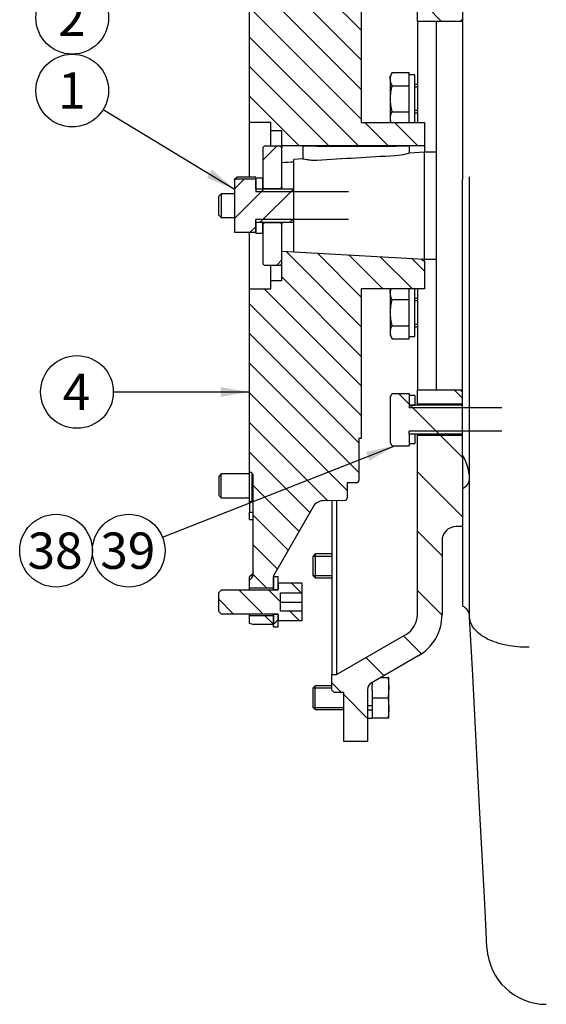
# Model space of a CAD drawing. Units: millimetres. Extents: x 0 to 410, y 0 to 287.
# Drawn here: x 169 to 206, y 159 to 230 of the extents above; entities that cross this region are included whole.
import ezdxf
from ezdxf.enums import TextEntityAlignment as Align
from ezdxf.lldxf.tags import DXFTag

# ---------------------------------------------------------------- set-up
doc = ezdxf.new("R2010")
doc.units = ezdxf.units.MM
for name, color, linetype in [('19410070', 7, 'Continuous'), ('24840010.1_CAMPA', 7, 'Continuous'), ('24840021', 7, 'Continuous'), ('DIAMETROM10_DIN1', 7, 'Continuous'), ('DIAMETROM10_DIN6', 7, 'Continuous'), ('DIAMETROM12_DIN1', 7, 'Continuous'), ('DIAMETROM14_DIN_', 7, 'Continuous'), ('DIN-912_M10_X_25', 7, 'Continuous'), ('DIN-933_M10_X_25', 7, 'Continuous'), ('DIN-933_M12_X_40', 7, 'Continuous'), ('DIN-933_M14_X_40', 7, 'Continuous'), ('Predeterminado', 7, 'Continuous'), ('TM265', 7, 'Continuous')]:
    doc.layers.add(name, color=color, linetype=linetype)
doc.styles.add('SEACAD_Arial', font='arial.ttf')
tags = doc.linetypes.add('HIDDEN2', pattern=[4.7625, 3.175, -1.5875]).pattern_tags.tags
tags[6:7] = [DXFTag(74, 4), DXFTag(75, 0), DXFTag(340, '0'), DXFTag(46, 0.0), DXFTag(50, 0.0), DXFTag(44, 0.0), DXFTag(45, 0.0)]
tags[4:5] = [DXFTag(74, 4), DXFTag(75, 0), DXFTag(340, '0'), DXFTag(46, 0.0), DXFTag(50, 0.0), DXFTag(44, 0.0), DXFTag(45, 0.0)]

# ---------------------------------------------------------------- blocks, each defined once
blk = doc.blocks.new('SEANNOT_GROUP40')
at = {"layer": 'Predeterminado', "linetype": 'Continuous'}
blk.add_hatch(color=7, dxfattribs=at).paths.add_polyline_path([(181.929, 218.593), (183.887, 217.81), (182.289, 219.186)])
at = {"layer": 'Predeterminado', "color": 7, "linetype": 'Continuous'}
blk.add_lwpolyline([(174.509, 223.505), (183.887, 217.81)], dxfattribs=at)
blk.add_circle((172.287, 224.855), 2.6, dxfattribs=at)
at = {"layer": 'Predeterminado', "color": 7, "linetype": 'Continuous', "style": 'SEACAD_Arial'}
blk.add_text('1', height=2.6, dxfattribs=at).set_placement((171.27, 226.155), align=Align.TOP_LEFT)
blk = doc.blocks.new('SEANNOT_GROUP41')
at = {"layer": 'Predeterminado', "color": 7, "linetype": 'Continuous'}
blk.add_circle((172.287, 230.055), 2.6, dxfattribs=at)
at = {"layer": 'Predeterminado', "color": 7, "linetype": 'Continuous', "style": 'SEACAD_Arial'}
blk.add_text('2', height=2.6, dxfattribs=at).set_placement((171.27, 231.355), align=Align.TOP_LEFT)
blk = doc.blocks.new('SEANNOT_GROUP43')
at = {"layer": 'Predeterminado', "linetype": 'Continuous'}
blk.add_hatch(color=7, dxfattribs=at).paths.add_polyline_path([(182.895, 202.948), (184.975, 203.295), (182.895, 203.641)])
at = {"layer": 'Predeterminado', "color": 7, "linetype": 'Continuous'}
blk.add_lwpolyline([(175.226, 203.295), (184.975, 203.295)], dxfattribs=at)
blk.add_circle((172.626, 203.295), 2.6, dxfattribs=at)
at = {"layer": 'Predeterminado', "color": 7, "linetype": 'Continuous', "style": 'SEACAD_Arial'}
blk.add_text('4', height=2.6, dxfattribs=at).set_placement((171.609, 204.595), align=Align.TOP_LEFT)
blk = doc.blocks.new('SEANNOT_GROUP44')
at = {"layer": 'Predeterminado', "linetype": 'Continuous'}
blk.add_hatch(color=7, dxfattribs=at).paths.add_polyline_path([(193.557, 198.369), (195.364, 199.455), (193.302, 199.014)])
at = {"layer": 'Predeterminado', "color": 7, "linetype": 'Continuous'}
blk.add_lwpolyline([(178.746, 192.899), (195.364, 199.455)], dxfattribs=at)
blk.add_circle((176.328, 191.944), 2.6, dxfattribs=at)
at = {"layer": 'Predeterminado', "color": 7, "linetype": 'Continuous', "style": 'SEACAD_Arial'}
blk.add_text('39', height=2.6, dxfattribs=at).set_placement((174.293, 193.244), align=Align.TOP_LEFT)
blk = doc.blocks.new('SEANNOT_GROUP45')
at = {"layer": 'Predeterminado', "color": 7, "linetype": 'Continuous'}
blk.add_circle((171.128, 191.944), 2.6, dxfattribs=at)
at = {"layer": 'Predeterminado', "color": 7, "linetype": 'Continuous', "style": 'SEACAD_Arial'}
blk.add_text('38', height=2.6, dxfattribs=at).set_placement((169.093, 193.244), align=Align.TOP_LEFT)
blk = doc.blocks.new('SE7')
at = {"layer": '19410070', "linetype": 'Continuous'}
h = blk.add_hatch(dxfattribs=at)
h.set_pattern_fill('LINE', scale=0.47244, angle=135, style=0)
edge = h.paths.add_edge_path()
edge.add_arc((190.256, 238.579), 0.85, 210, 269, ccw=False)
edge.add_line((189.52, 238.154), (186.675, 243.082))
edge.add_line((186.675, 243.082), (186.675, 243.981))
edge.add_line((186.675, 243.981), (184.975, 243.981))
edge.add_line((184.975, 243.981), (184.975, 243.395))
edge.add_line((184.975, 243.395), (185.155, 243.214))
edge.add_arc((184.975, 243.034), 0.255, 0, 45, ccw=False)
edge.add_line((185.23, 243.034), (185.23, 235.974))
edge.add_arc((184.975, 235.939), 0.257, 0, 7.80494, ccw=False)
edge.add_arc((184.975, 235.939), 0.257, 352.19506, 360, ccw=False)
edge.add_arc((184.975, 235.939), 0.257, 270, 352.19506, ccw=False)
edge.add_line((184.975, 235.682), (184.975, 222.57))
edge.add_line((184.975, 222.57), (186.505, 222.57))
edge.add_line((186.505, 222.57), (186.505, 221.975))
edge.add_line((186.505, 221.975), (187.287, 221.975))
edge.add_line((187.287, 221.975), (187.287, 220.921))
edge.add_line((187.287, 220.921), (197.487, 220.921))
edge.add_line((197.487, 220.921), (197.487, 222.57))
edge.add_line((197.487, 222.57), (192.965, 222.57))
edge.add_line((192.965, 222.57), (192.965, 233.28))
edge.add_line((192.965, 233.28), (192.795, 233.28))
edge.add_line((192.795, 233.28), (192.795, 236.266))
edge.add_arc((192.625, 236.266), 0.17, 0, 89)
edge.add_line((192.628, 236.436), (191.945, 236.448))
edge.add_line((191.945, 236.448), (191.945, 237.533))
edge.add_arc((191.775, 237.533), 0.17, 0, 89)
edge.add_line((191.778, 237.703), (190.241, 237.729))
h = blk.add_hatch(dxfattribs=at)
h.set_pattern_fill('LINE', scale=0.47244, angle=135, style=0)
edge = h.paths.add_edge_path()
edge.add_line((197.232, 212.809), (188.137, 213.314))
edge.add_line((188.137, 213.314), (187.287, 213.361))
edge.add_line((187.287, 213.361), (187.287, 211.265))
edge.add_line((187.287, 211.265), (186.505, 211.265))
edge.add_line((186.505, 211.265), (186.505, 210.67))
edge.add_line((186.505, 210.67), (184.975, 210.67))
edge.add_line((184.975, 210.67), (184.975, 197.558))
edge.add_arc((184.975, 197.3), 0.257, 7.80494, 90, ccw=False)
edge.add_arc((184.975, 197.3), 0.257, 0, 7.80494, ccw=False)
edge.add_arc((184.975, 197.3), 0.257, 352.19506, 360, ccw=False)
edge.add_line((185.23, 197.265), (185.23, 190.205))
edge.add_arc((184.975, 190.205), 0.255, 315, 360, ccw=False)
edge.add_line((185.155, 190.025), (184.975, 189.845))
edge.add_line((184.975, 189.845), (184.975, 189.258))
edge.add_line((184.975, 189.258), (186.675, 189.258))
edge.add_line((186.675, 189.258), (186.675, 190.157))
edge.add_line((186.675, 190.157), (189.52, 195.085))
edge.add_arc((190.256, 194.66), 0.85, 91, 150, ccw=False)
edge.add_line((190.241, 195.51), (191.778, 195.537))
edge.add_arc((191.775, 195.707), 0.17, 271, 360)
edge.add_line((191.945, 195.707), (191.945, 196.792))
edge.add_line((191.945, 196.792), (192.628, 196.804))
edge.add_arc((192.625, 196.974), 0.17, 271, 360)
edge.add_line((192.795, 196.974), (192.795, 199.96))
edge.add_line((192.795, 199.96), (192.965, 199.96))
edge.add_line((192.965, 199.96), (192.965, 210.67))
edge.add_line((192.965, 210.67), (197.487, 210.67))
edge.add_line((197.487, 210.67), (197.487, 212.662))
edge.add_line((197.487, 212.662), (197.232, 212.809))
h = blk.add_hatch(dxfattribs=at)
h.set_pattern_fill('LINE', scale=0.47244, angle=135, style=0)
h.paths.add_polyline_path([(184.975, 186.734), (185.23, 186.666), (186.675, 186.666), (186.675, 187.303), (184.975, 187.303)])
at = {"layer": '24840010.1_CAMPA', "linetype": 'Continuous'}
h = blk.add_hatch(dxfattribs=at)
h.set_pattern_fill('LINE', scale=0.94488, angle=135, style=0)
h.paths.add_polyline_path([(198.337, 229.795), (200.037, 229.795), (200.207, 229.965), (200.207, 230.815), (196.977, 230.815), (196.977, 229.795)])
h = blk.add_hatch(dxfattribs=at)
h.set_pattern_fill('LINE', scale=0.94488, angle=135, style=0)
h.paths.add_polyline_path([(196.977, 202.425), (200.207, 202.425), (200.207, 203.275), (200.037, 203.445), (198.337, 203.445), (196.977, 203.445)])
h = blk.add_hatch(dxfattribs=at)
h.set_pattern_fill('LINE', scale=0.94488, angle=135, style=0)
edge = h.paths.add_edge_path()
edge.add_line((190.857, 183.081), (190.857, 181.976))
edge.add_line((190.857, 181.976), (191.027, 181.806))
edge.add_line((191.027, 181.806), (191.707, 181.806))
edge.add_line((191.707, 181.806), (191.707, 178.285))
edge.add_line((191.707, 178.285), (193.407, 178.285))
edge.add_line((193.407, 178.285), (193.407, 182.025))
edge.add_arc((193.917, 182.025), 0.51, 120, 180, ccw=False)
edge.add_line((193.662, 182.466), (197.042, 184.418))
edge.add_arc((195.342, 187.362), 3.4, 300, 360)
edge.add_line((198.742, 187.362), (198.742, 192.65))
edge.add_arc((199.762, 192.65), 1.02, 90, 180, ccw=False)
edge.add_line((199.762, 193.67), (200.207, 193.67))
edge.add_line((200.207, 193.67), (200.207, 194.265))
edge.add_line((200.207, 194.265), (200.207, 196.394))
edge.add_line((200.207, 196.394), (200.207, 198.77))
edge.add_line((200.207, 198.77), (200.207, 200.215))
edge.add_line((200.207, 200.215), (196.977, 200.215))
edge.add_line((196.977, 200.215), (196.977, 187.362))
edge.add_arc((195.342, 187.362), 1.635, 300, 360, ccw=False)
edge.add_line((196.159, 185.946), (191.197, 183.081))
edge.add_line((191.197, 183.081), (190.857, 183.081))
at = {"layer": '24840021', "linetype": 'Continuous'}
h = blk.add_hatch(dxfattribs=at)
h.set_pattern_fill('LINE', scale=0.94488, angle=45, style=0)
h.paths.add_polyline_path([(187.202, 217.852), (187.287, 217.937), (187.287, 220.785), (187.202, 220.87), (186.012, 220.87), (185.927, 220.785), (185.927, 217.937), (186.012, 217.852)])
h = blk.add_hatch(dxfattribs=at)
h.set_pattern_fill('LINE', scale=0.94488, angle=45, style=0)
h.paths.add_polyline_path([(187.287, 215.302), (187.202, 215.387), (186.012, 215.387), (185.927, 215.302), (185.927, 212.455), (186.012, 212.37), (187.202, 212.37), (187.287, 212.455)])
at = {"layer": 'DIAMETROM10_DIN6', "linetype": 'Continuous'}
h = blk.add_hatch(dxfattribs=at)
h.set_pattern_fill('LINE', scale=0.94488, angle=45, style=0)
h.paths.add_polyline_path([(187.015, 190.066), (186.675, 190.066), (186.675, 189.173), (187.015, 189.173)])
h = blk.add_hatch(dxfattribs=at)
h.set_pattern_fill('LINE', scale=0.94488, angle=45, style=0)
h.paths.add_polyline_path([(186.675, 186.496), (187.015, 186.496), (187.015, 187.388), (186.675, 187.388)])
at = {"layer": 'DIAMETROM12_DIN1', "linetype": 'Continuous'}
h = blk.add_hatch(dxfattribs=at)
h.set_pattern_fill('LINE', scale=0.94488, angle=45, style=0)
h.paths.add_polyline_path([(196.807, 203.037), (196.382, 203.037), (196.382, 202.357), (196.807, 202.357)])
h = blk.add_hatch(dxfattribs=at)
h.set_pattern_fill('LINE', scale=0.94488, angle=45, style=0)
h.paths.add_polyline_path([(196.382, 199.603), (196.807, 199.603), (196.807, 200.283), (196.382, 200.283)])
at = {"layer": 'DIAMETROM14_DIN_', "linetype": 'Continuous'}
h = blk.add_hatch(dxfattribs=at)
h.set_pattern_fill('LINE', scale=0.94488, angle=135, style=0)
h.paths.add_polyline_path([(185.927, 218.592), (185.417, 218.592), (185.417, 217.827), (185.927, 217.827)])
h = blk.add_hatch(dxfattribs=at)
h.set_pattern_fill('LINE', scale=0.94488, angle=135, style=0)
h.paths.add_polyline_path([(185.417, 214.648), (185.927, 214.648), (185.927, 215.413), (185.417, 215.413)])
at = {"layer": 'DIN-912_M10_X_25', "linetype": 'Continuous'}
h = blk.add_hatch(dxfattribs=at)
h.set_pattern_fill('LINE', scale=0.47244, angle=135, style=0)
edge = h.paths.add_edge_path()
edge.add_line((188.715, 186.921), (188.715, 187.63))
edge.add_line((188.715, 187.63), (187.185, 187.63))
edge.add_line((187.185, 187.63), (187.185, 188.932))
edge.add_line((187.185, 188.932), (188.715, 188.932))
edge.add_line((188.715, 188.932), (188.715, 189.641))
edge.add_line((188.715, 189.641), (187.015, 189.641))
edge.add_line((187.015, 189.641), (187.015, 189.199))
edge.add_arc((186.947, 189.199), 0.068, 270, 360, ccw=False)
edge.add_line((186.947, 189.131), (182.935, 189.131))
edge.add_line((182.935, 189.131), (182.765, 188.961))
edge.add_line((182.765, 188.961), (182.765, 187.601))
edge.add_line((182.765, 187.601), (182.935, 187.431))
edge.add_line((182.935, 187.431), (186.947, 187.431))
edge.add_arc((186.947, 187.363), 0.068, 0, 90, ccw=False)
edge.add_line((187.015, 187.363), (187.015, 186.921))
edge.add_line((187.015, 186.921), (188.715, 186.921))
at = {"layer": 'DIN-933_M12_X_40', "linetype": 'Continuous'}
h = blk.add_hatch(dxfattribs=at)
h.set_pattern_fill('LINE', scale=0.94488, angle=135, style=0)
h.paths.add_polyline_path([(200.207, 202.179), (200.207, 202.34), (196.382, 202.34), (196.382, 203.185), (195.166, 203.185), (195.022, 202.935), (195.022, 199.705), (195.166, 199.455), (196.382, 199.455), (196.382, 200.3), (200.207, 200.3), (200.207, 200.461)])
at = {"layer": 'DIN-933_M14_X_40', "linetype": 'Continuous'}
h = blk.add_hatch(dxfattribs=at)
h.set_pattern_fill('LINE', scale=0.47244, angle=45, style=0)
h.paths.add_polyline_path([(188.137, 215.43), (188.137, 217.81), (185.417, 217.81), (185.417, 218.521), (183.905, 218.521), (183.887, 218.49), (183.887, 214.75), (183.905, 214.719), (185.417, 214.719), (185.417, 215.43)])
at = {"layer": '19410070', "color": 7, "linetype": 'Continuous'}
for p, q in [((184.975, 222.57), (184.975, 235.682)), ((192.965, 233.28), (192.965, 222.57)), ((184.975, 218.654), (184.975, 222.57)), ((186.505, 222.57), (184.975, 222.57)), ((186.505, 221.975), (186.505, 222.57)), ((192.965, 222.57), (197.487, 222.57)), ((197.487, 222.57), (197.487, 220.921)), ((186.505, 220.87), (186.505, 221.975)), ((187.287, 221.975), (186.505, 221.975)), ((187.287, 220.921), (187.287, 221.975)), ((187.287, 220.921), (187.287, 220.785)), ((187.287, 220.921), (197.487, 220.921)), ((197.487, 220.921), (197.487, 220.445)), ((184.975, 210.67), (184.975, 214.719)), ((187.287, 213.361), (188.137, 213.314)), ((187.287, 211.265), (187.287, 213.361)), ((197.232, 212.809), (197.487, 212.662)), ((197.487, 212.662), (197.487, 212.795)), ((186.505, 211.265), (186.505, 212.37)), ((197.487, 212.662), (197.487, 210.67)), ((184.975, 210.67), (186.505, 210.67)), ((184.975, 197.558), (184.975, 210.67)), ((186.505, 211.265), (187.287, 211.265)), ((186.505, 210.67), (186.505, 211.265)), ((192.965, 210.67), (192.965, 199.96)), ((197.487, 210.67), (192.965, 210.67)), ((192.795, 199.96), (192.795, 196.974)), ((192.965, 199.96), (192.795, 199.96)), ((184.975, 195.412), (184.975, 197.558)), ((185.155, 195.526), (185.155, 197.484)), ((185.23, 197.265), (185.23, 197.335)), ((185.23, 190.205), (185.23, 197.265)), ((192.628, 196.804), (191.945, 196.792)), ((191.945, 196.792), (191.945, 195.707)), ((184.975, 195.412), (185.155, 195.526)), ((184.975, 195.412), (184.975, 194.692)), ((189.52, 195.085), (186.675, 190.157)), ((191.778, 195.537), (190.241, 195.51)), ((184.975, 194.692), (185.23, 194.692)), ((184.975, 194.165), (184.975, 194.692)), ((184.975, 194.165), (185.23, 194.165)), ((185.155, 190.251), (184.975, 190.066)), ((185.155, 190.025), (185.155, 190.251)), ((186.675, 190.157), (186.675, 189.258)), ((184.975, 189.845), (184.975, 190.066)), ((184.975, 189.845), (185.155, 190.025)), ((184.975, 189.258), (184.975, 189.845)), ((186.675, 189.258), (184.975, 189.258)), ((184.975, 189.131), (184.975, 189.258)), ((184.975, 187.303), (184.975, 187.431)), ((184.975, 187.303), (186.675, 187.303)), ((184.975, 186.734), (184.975, 187.303)), ((185.23, 186.666), (184.975, 186.734)), ((186.675, 186.666), (185.23, 186.666)), ((186.675, 187.303), (186.675, 186.666))]:
    blk.add_line(p, q, dxfattribs=at)
for centre, radius, start, end in [((184.975, 197.3), 0.257, 352.19506, 90), ((192.625, 196.974), 0.17, 271, 0), ((190.256, 194.66), 0.85, 91, 150), ((191.775, 195.707), 0.17, 271, 0), ((184.975, 190.205), 0.255, 315, 0)]:
    blk.add_arc(centre, radius, start, end, dxfattribs=at)
for points in [[(187.287, 219.714), (187.57, 219.731), (187.853, 219.747), (188.137, 219.764)], [(185.23, 190.437), (185.23, 190.369), (185.203, 190.301), (185.155, 190.251)]]:
    blk.add_open_spline(points, degree=3, dxfattribs=at)
blk.add_open_spline([(185.155, 195.526), (185.167, 195.534), (185.178, 195.542), (185.196, 195.559), (185.204, 195.569), (185.217, 195.588), (185.222, 195.598), (185.228, 195.619), (185.23, 195.629), (185.23, 195.64)], degree=3, knots=[0, 0, 0, 0, 0.25, 0.25, 0.5, 0.5, 0.75, 0.75, 1, 1, 1, 1], dxfattribs=at)
at = {"layer": '24840010.1_CAMPA', "color": 7, "linetype": 'HIDDEN2'}
for p, q in [((196.977, 229.795), (196.977, 230.815)), ((196.977, 229.795), (196.977, 222.57)), ((200.037, 229.795), (196.977, 229.795)), ((200.037, 229.795), (200.207, 229.965)), ((196.977, 210.67), (196.977, 203.445)), ((196.977, 202.425), (196.977, 203.445)), ((196.977, 203.445), (200.037, 203.445)), ((200.207, 203.275), (200.037, 203.445)), ((196.977, 202.34), (196.977, 202.425)), ((200.207, 202.425), (196.977, 202.425)), ((196.977, 200.215), (196.977, 200.3)), ((196.977, 187.362), (196.977, 200.215)), ((196.977, 200.215), (200.207, 200.215)), ((200.207, 198.77), (200.207, 196.394)), ((190.857, 195.521), (190.857, 183.081)), ((191.197, 195.527), (191.197, 183.081)), ((200.207, 193.67), (199.762, 193.67)), ((198.742, 192.65), (198.742, 187.362)), ((191.197, 183.081), (196.159, 185.946)), ((197.042, 184.418), (193.662, 182.466)), ((190.857, 183.081), (191.197, 183.081)), ((190.857, 181.976), (190.857, 183.081)), ((190.857, 181.976), (191.027, 181.806)), ((191.707, 181.806), (191.027, 181.806)), ((191.707, 178.285), (191.707, 181.806)), ((193.407, 182.025), (193.407, 178.285)), ((193.407, 178.285), (191.707, 178.285))]:
    blk.add_line(p, q, dxfattribs=at)
for centre, radius, start, end in [((199.762, 192.65), 1.02, 90, 180), ((195.342, 187.362), 1.635, 300, 0), ((195.342, 187.362), 3.4, 300, 0), ((193.917, 182.025), 0.51, 120, 180)]:
    blk.add_arc(centre, radius, start, end, dxfattribs=at)
at = {"layer": '24840021', "color": 7, "linetype": 'Continuous'}
for p, q in [((186.012, 220.87), (185.927, 220.785)), ((185.927, 220.785), (185.927, 217.937)), ((187.202, 220.87), (186.012, 220.87)), ((187.287, 220.785), (187.202, 220.87)), ((187.287, 217.937), (187.287, 220.785)), ((185.927, 217.937), (186.012, 217.852)), ((186.012, 217.852), (186.012, 217.81)), ((186.012, 217.852), (187.202, 217.852)), ((187.202, 217.852), (187.287, 217.937)), ((187.202, 217.81), (187.202, 217.852)), ((187.287, 217.937), (187.287, 217.81)), ((186.012, 215.387), (185.927, 215.302)), ((185.927, 215.302), (185.927, 212.455)), ((186.012, 215.43), (186.012, 215.387)), ((187.202, 215.387), (186.012, 215.387)), ((187.202, 215.387), (187.202, 215.43)), ((187.287, 215.302), (187.202, 215.387)), ((187.287, 215.43), (187.287, 215.302)), ((187.287, 212.455), (187.287, 215.302)), ((185.927, 212.455), (186.012, 212.37)), ((186.012, 212.37), (187.202, 212.37)), ((187.202, 212.37), (187.287, 212.455))]:
    blk.add_line(p, q, dxfattribs=at)
at = {"layer": 'DIAMETROM10_DIN1', "color": 7, "linetype": 'Continuous'}
for p, q in [((193.747, 181.96), (193.747, 182.345)), ((193.747, 180.851), (193.407, 180.851)), ((193.407, 180.557), (193.747, 180.557)), ((193.747, 180.851), (193.747, 180.9)), ((193.747, 180.557), (193.747, 180.56)), ((193.747, 180.515), (193.747, 180.557)), ((193.407, 179.968), (193.747, 179.968)), ((193.747, 179.968), (193.747, 179.985))]:
    blk.add_line(p, q, dxfattribs=at)
at = {"layer": 'DIAMETROM10_DIN6', "color": 7, "linetype": 'Continuous'}
for p, q in [((187.015, 190.066), (186.675, 190.066)), ((186.675, 189.173), (186.675, 190.066)), ((187.015, 189.173), (187.015, 190.066)), ((186.675, 189.173), (187.015, 189.173)), ((186.675, 189.131), (186.675, 189.173)), ((186.675, 187.388), (186.675, 187.431)), ((187.015, 187.388), (186.675, 187.388)), ((186.675, 186.496), (186.675, 187.388)), ((187.015, 186.496), (187.015, 187.388)), ((186.675, 186.496), (187.015, 186.496))]:
    blk.add_line(p, q, dxfattribs=at)
at = {"layer": 'DIAMETROM12_DIN1', "color": 7, "linetype": 'Continuous'}
for p, q in [((196.807, 225.987), (196.382, 225.987)), ((196.382, 225.377), (196.382, 225.96)), ((196.807, 222.57), (196.807, 225.987)), ((196.382, 223.687), (196.382, 224.853)), ((196.382, 222.58), (196.382, 223.163)), ((196.382, 210.077), (196.382, 210.66)), ((196.807, 207.253), (196.807, 210.67)), ((196.382, 208.387), (196.382, 209.553)), ((196.382, 207.28), (196.382, 207.863)), ((196.382, 207.253), (196.807, 207.253)), ((196.807, 203.037), (196.382, 203.037)), ((196.382, 203.037), (196.382, 202.357)), ((196.807, 203.037), (196.807, 202.357)), ((196.382, 202.357), (196.807, 202.357)), ((196.807, 202.357), (196.807, 202.34)), ((196.807, 200.283), (196.382, 200.283)), ((196.382, 200.283), (196.382, 199.603)), ((196.807, 200.3), (196.807, 200.283)), ((196.807, 200.283), (196.807, 199.603)), ((196.382, 199.603), (196.807, 199.603))]:
    blk.add_line(p, q, dxfattribs=at)
at = {"layer": 'DIAMETROM14_DIN_', "color": 7, "linetype": 'Continuous'}
for p, q in [((185.927, 218.592), (185.417, 218.592)), ((185.417, 217.827), (185.417, 218.592)), ((185.927, 217.827), (185.927, 218.592)), ((185.417, 217.827), (185.927, 217.827)), ((185.927, 217.827), (185.927, 217.81)), ((185.927, 215.413), (185.417, 215.413)), ((185.417, 214.648), (185.417, 215.413)), ((185.927, 215.43), (185.927, 215.413)), ((185.927, 214.648), (185.927, 215.413)), ((185.417, 214.648), (185.927, 214.648))]:
    blk.add_line(p, q, dxfattribs=at)
at = {"layer": 'DIN-912_M10_X_25', "color": 7, "linetype": 'Continuous'}
for p, q in [((182.935, 217.47), (182.765, 217.3)), ((182.765, 215.94), (182.765, 217.3)), ((182.935, 217.47), (182.935, 215.77)), ((183.887, 217.47), (182.935, 217.47)), ((182.765, 215.94), (182.935, 215.77)), ((182.935, 215.77), (183.887, 215.77)), ((182.935, 197.431), (182.765, 197.261)), ((182.765, 197.261), (182.765, 195.901)), ((182.935, 195.731), (182.935, 197.431)), ((184.975, 197.431), (182.935, 197.431)), ((182.765, 195.901), (182.935, 195.731)), ((182.935, 195.731), (184.975, 195.731)), ((187.015, 189.641), (188.715, 189.641)), ((187.015, 189.641), (187.015, 189.199)), ((188.715, 189.641), (188.715, 188.932)), ((182.935, 189.131), (182.765, 188.961)), ((182.765, 187.601), (182.765, 188.961)), ((186.947, 189.131), (182.935, 189.131)), ((187.185, 187.63), (187.185, 188.932)), ((187.185, 188.932), (188.715, 188.932)), ((188.715, 188.932), (188.715, 188.258)), ((187.185, 188.258), (188.715, 188.258)), ((188.715, 188.258), (188.715, 187.633)), ((182.765, 187.601), (182.935, 187.431)), ((182.935, 187.431), (186.947, 187.431)), ((187.015, 187.363), (187.015, 186.921)), ((187.185, 187.633), (188.715, 187.633)), ((188.715, 187.63), (187.185, 187.63)), ((188.715, 187.633), (188.715, 187.63)), ((188.715, 187.63), (188.715, 186.921)), ((188.715, 186.921), (187.015, 186.921))]:
    blk.add_line(p, q, dxfattribs=at)
for centre, start, end in [((186.947, 189.199), 270, 0), ((186.947, 187.363), 0, 90)]:
    blk.add_arc(centre, 0.068, start, end, dxfattribs=at)
at = {"layer": 'DIN-933_M10_X_25', "color": 7, "linetype": 'Continuous'}
for p, q in [((189.667, 191.709), (189.497, 191.539)), ((189.51, 191.553), (190.857, 191.553)), ((189.667, 191.709), (189.667, 190.009)), ((190.857, 191.709), (189.667, 191.709)), ((189.497, 191.539), (189.497, 190.179)), ((189.497, 190.179), (189.667, 190.009)), ((189.51, 190.166), (190.857, 190.166)), ((189.667, 190.009), (190.857, 190.009)), ((193.747, 182.515), (193.747, 182.345)), ((194.37, 182.875), (194.877, 182.875)), ((194.937, 182.875), (194.877, 182.875)), ((194.877, 182.875), (194.937, 182.153)), ((194.937, 182.153), (194.937, 182.875)), ((189.667, 182.28), (189.497, 182.11)), ((189.497, 182.11), (189.497, 180.75)), ((189.51, 182.124), (190.857, 182.124)), ((189.667, 180.58), (189.667, 182.28)), ((190.857, 182.28), (189.667, 182.28)), ((193.747, 181.96), (193.747, 181.43)), ((194.937, 182.153), (194.877, 181.43)), ((194.937, 180.708), (194.937, 182.153)), ((193.747, 181.43), (193.747, 180.9)), ((193.747, 181.43), (194.877, 181.43)), ((194.877, 181.43), (194.937, 180.708)), ((189.497, 180.75), (189.667, 180.58)), ((189.51, 180.736), (191.707, 180.736)), ((189.667, 180.58), (191.707, 180.58)), ((193.747, 180.851), (193.747, 180.56)), ((193.747, 180.515), (193.747, 179.985)), ((194.937, 179.985), (194.937, 180.708)), ((193.747, 179.985), (194.877, 179.985)), ((194.877, 179.985), (194.937, 179.985))]:
    blk.add_line(p, q, dxfattribs=at)
blk.add_open_spline([(194.937, 180.708), (194.937, 180.587), (194.931, 180.467), (194.911, 180.226), (194.895, 180.105), (194.877, 179.985)], degree=3, knots=[0, 0, 0, 0, 0.5, 0.5, 1, 1, 1, 1], dxfattribs=at)
at = {"layer": 'DIN-933_M12_X_40', "color": 7, "linetype": 'Continuous'}
for p, q in [((195.166, 226.135), (195.022, 225.885)), ((195.166, 226.135), (196.382, 226.135)), ((196.382, 225.96), (196.382, 226.135)), ((195.022, 225.668), (195.022, 225.885)), ((195.022, 225.668), (195.022, 224.27)), ((196.382, 225.202), (196.382, 225.377)), ((195.166, 225.202), (196.382, 225.202)), ((196.382, 224.853), (196.382, 225.202)), ((196.977, 225.29), (196.807, 225.29)), ((196.977, 225.107), (196.807, 225.107)), ((195.022, 224.27), (195.022, 222.871)), ((195.166, 223.337), (196.382, 223.337)), ((196.382, 223.337), (196.382, 223.687)), ((196.382, 223.163), (196.382, 223.337)), ((196.977, 223.432), (196.807, 223.432)), ((196.807, 223.25), (196.977, 223.25)), ((195.022, 222.871), (195.022, 222.655)), ((195.022, 222.655), (195.071, 222.57)), ((196.382, 222.57), (196.382, 222.58)), ((195.071, 210.67), (195.022, 210.585)), ((195.022, 210.368), (195.022, 210.585)), ((196.382, 210.66), (196.382, 210.67)), ((195.022, 210.368), (195.022, 208.97)), ((195.166, 209.902), (196.382, 209.902)), ((196.382, 209.902), (196.382, 210.077)), ((196.382, 209.553), (196.382, 209.902)), ((196.977, 209.99), (196.807, 209.99)), ((196.977, 209.807), (196.807, 209.807)), ((195.022, 208.97), (195.022, 207.571)), ((195.166, 208.037), (196.382, 208.037)), ((196.382, 208.037), (196.382, 208.387)), ((196.382, 207.863), (196.382, 208.037)), ((196.977, 208.132), (196.807, 208.132)), ((196.807, 207.95), (196.977, 207.95)), ((195.022, 207.571), (195.022, 207.355)), ((195.022, 207.355), (195.166, 207.105)), ((195.166, 207.105), (196.382, 207.105)), ((196.382, 207.105), (196.382, 207.28)), ((195.022, 202.935), (195.166, 203.185)), ((195.022, 202.935), (195.022, 199.705)), ((195.166, 203.185), (196.382, 203.185)), ((196.382, 203.185), (196.382, 202.34)), ((200.207, 202.34), (196.382, 202.34)), ((196.382, 202.34), (196.382, 202.157)), ((203.012, 202.157), (196.382, 202.157)), ((196.382, 200.3), (196.382, 200.482)), ((203.012, 200.482), (196.382, 200.482)), ((196.382, 200.3), (196.382, 199.455)), ((196.382, 200.3), (200.207, 200.3)), ((195.166, 199.455), (195.022, 199.705)), ((195.166, 199.455), (196.382, 199.455))]:
    blk.add_line(p, q, dxfattribs=at)
for points, knots in [([(195.166, 226.135), (195.122, 226.058), (195.086, 225.981), (195.035, 225.826), (195.022, 225.748), (195.022, 225.668)], [0, 0, 0, 0, 0.5, 0.5, 1, 1, 1, 1]), ([(195.022, 225.668), (195.022, 225.629), (195.025, 225.589), (195.038, 225.51), (195.048, 225.471), (195.086, 225.355), (195.122, 225.278), (195.166, 225.202)], [0, 0, 0, 0, 0.25, 0.25, 0.5, 0.5, 1, 1, 1, 1]), ([(195.166, 225.202), (195.122, 225.05), (195.086, 224.896), (195.035, 224.585), (195.022, 224.429), (195.022, 224.27)], [0, 0, 0, 0, 0.5, 0.5, 1, 1, 1, 1]), ([(195.022, 224.27), (195.022, 224.191), (195.025, 224.111), (195.038, 223.954), (195.048, 223.876), (195.086, 223.643), (195.122, 223.489), (195.166, 223.337)], [0, 0, 0, 0, 0.25, 0.25, 0.5, 0.5, 1, 1, 1, 1]), ([(195.166, 223.337), (195.122, 223.261), (195.085, 223.184), (195.035, 223.028), (195.022, 222.95), (195.022, 222.871)], [0, 0, 0, 0, 0.5, 0.5, 1, 1, 1, 1]), ([(195.022, 222.871), (195.022, 222.792), (195.036, 222.712), (195.068, 222.612), (195.076, 222.59), (195.085, 222.568)], [0, 0, 0, 0, 0.5, 0.5, 0.6430676, 0.6430676, 0.6430676, 0.6430676]), ([(195.085, 210.67), (195.076, 210.648), (195.068, 210.626), (195.035, 210.526), (195.022, 210.448), (195.022, 210.368)], [0.3569256, 0.3569256, 0.3569256, 0.3569256, 0.5, 0.5, 1, 1, 1, 1]), ([(195.022, 210.368), (195.022, 210.329), (195.025, 210.289), (195.038, 210.21), (195.048, 210.171), (195.086, 210.055), (195.122, 209.978), (195.166, 209.902)], [0, 0, 0, 0, 0.25, 0.25, 0.5, 0.5, 1, 1, 1, 1]), ([(195.166, 209.902), (195.122, 209.75), (195.085, 209.595), (195.035, 209.284), (195.022, 209.127), (195.022, 208.97)], [0, 0, 0, 0, 0.5, 0.5, 1, 1, 1, 1]), ([(195.022, 208.97), (195.022, 208.812), (195.036, 208.652), (195.086, 208.341), (195.122, 208.188), (195.166, 208.037)], [0, 0, 0, 0, 0.5, 0.5, 1, 1, 1, 1]), ([(195.166, 208.037), (195.122, 207.961), (195.086, 207.884), (195.035, 207.729), (195.022, 207.651), (195.022, 207.571)], [0, 0, 0, 0, 0.5, 0.5, 1, 1, 1, 1]), ([(195.022, 207.571), (195.022, 207.532), (195.025, 207.492), (195.038, 207.413), (195.048, 207.374), (195.086, 207.258), (195.122, 207.181), (195.166, 207.105)], [0, 0, 0, 0, 0.25, 0.25, 0.5, 0.5, 1, 1, 1, 1])]:
    blk.add_open_spline(points, degree=3, knots=knots, dxfattribs=at)
at = {"layer": 'DIN-933_M14_X_40', "color": 7, "linetype": 'Continuous'}
for p, q in [((183.887, 218.49), (183.905, 218.521)), ((183.887, 218.49), (183.887, 214.75)), ((183.905, 218.521), (184.054, 218.654)), ((185.417, 218.521), (183.905, 218.521)), ((185.417, 218.654), (184.054, 218.654)), ((185.417, 218.592), (185.417, 218.654)), ((185.417, 218.521), (185.417, 217.81)), ((188.137, 217.81), (185.417, 217.81)), ((185.417, 217.81), (185.417, 217.601)), ((192.047, 217.601), (185.417, 217.601)), ((185.417, 215.43), (185.417, 215.638)), ((192.047, 215.638), (185.417, 215.638)), ((185.417, 215.43), (188.137, 215.43)), ((185.417, 215.43), (185.417, 214.719)), ((183.905, 214.719), (183.887, 214.75)), ((183.905, 214.719), (185.417, 214.719))]:
    blk.add_line(p, q, dxfattribs=at)
at = {"layer": 'TM265', "color": 7, "linetype": 'HIDDEN2'}
for p, q in [((200.207, 234.47), (200.207, 223.718)), ((198.337, 203.445), (198.337, 229.795)), ((200.207, 229.795), (198.337, 229.795)), ((200.207, 223.718), (200.207, 218.493)), ((189.792, 220.87), (188.772, 220.87)), ((188.772, 220.87), (188.772, 219.958)), ((189.792, 220.87), (195.402, 220.87)), ((196.422, 220.87), (195.402, 220.87)), ((197.487, 220.445), (196.409, 220.385)), ((196.422, 220.382), (196.422, 220.87)), ((197.487, 212.795), (197.487, 220.445)), ((198.337, 220.445), (197.487, 220.445)), ((188.783, 219.961), (188.137, 219.925)), ((188.137, 213.314), (188.137, 219.925)), ((200.207, 198.77), (200.207, 218.493)), ((200.717, 211.747), (200.717, 218.68)), ((188.137, 213.314), (197.487, 212.795)), ((197.487, 212.795), (198.337, 212.795)), ((200.717, 194.938), (200.717, 211.747)), ((198.337, 203.445), (200.207, 203.445)), ((200.207, 196.394), (200.207, 190.366)), ((200.717, 191.004), (200.717, 194.938)), ((200.717, 187.2), (200.717, 191.004)), ((200.207, 190.366), (200.207, 187.975)), ((200.718, 187.168), (200.717, 187.2)), ((200.912, 183.48), (200.718, 187.168)), ((201.429, 173.618), (200.912, 183.48)), ((201.768, 167.144), (201.429, 173.618)), ((201.844, 165.697), (201.768, 167.144)), ((201.924, 164.169), (201.844, 165.697)), ((201.957, 163.527), (201.924, 164.169))]:
    blk.add_line(p, q, dxfattribs=at)
for centre, radius, start, end in [((197.317, 196.979), 3.4, 2.17999, 31.78833), ((199.867, 197.173), 0.85, 293.57818, 0), ((199.867, 187.196), 0.85, 0, 66.42182), ((206.202, 163.75), 4.25, 183, 270)]:
    blk.add_arc(centre, radius, start, end, dxfattribs=at)
for points, knots in [([(189.792, 219.861), (189.657, 219.853), (189.524, 219.854), (189.277, 219.869), (189.164, 219.884), (188.883, 219.929), (188.772, 219.961), (188.772, 219.961), (188.772, 219.961), (188.772, 219.961)], [0, 0, 0, 0, 0.125, 0.125, 0.25, 0.25, 0.5, 0.5, 0.5002945, 0.5002945, 0.5002945, 0.5002945]), ([(196.422, 220.386), (196.422, 220.386), (196.311, 220.346), (195.934, 220.251), (195.673, 220.202), (195.402, 220.186)], [0.5003672, 0.5003672, 0.5003672, 0.5003672, 0.75, 0.75, 1, 1, 1, 1]), ([(204.967, 185.038), (204.695, 185.033), (204.418, 185.042), (203.877, 185.089), (203.617, 185.126), (203.113, 185.226), (202.868, 185.29), (202.41, 185.442), (202.198, 185.529), (201.808, 185.725), (201.628, 185.835), (201.318, 186.068), (201.185, 186.193), (200.965, 186.457), (200.879, 186.596), (200.76, 186.877), (200.726, 187.021), (200.718, 187.168)], [0, 0, 0, 0, 0.125, 0.125, 0.25, 0.25, 0.375, 0.375, 0.5, 0.5, 0.625, 0.625, 0.75, 0.75, 0.875, 0.875, 1, 1, 1, 1])]:
    blk.add_open_spline(points, degree=3, knots=knots, dxfattribs=at)
blk.add_open_spline([(195.402, 220.186), (193.532, 220.078), (191.662, 219.969), (189.792, 219.861)], degree=3, dxfattribs=at)

msp = doc.modelspace()

# ---------------------------------------------------------------- block references
at = {"layer": 'Predeterminado'}
for name in ['SE7', 'SEANNOT_GROUP41', 'SEANNOT_GROUP40', 'SEANNOT_GROUP43', 'SEANNOT_GROUP44', 'SEANNOT_GROUP45']:
    msp.add_blockref(name, (0, 0), dxfattribs=at)

doc.saveas('drawing.dxf')
